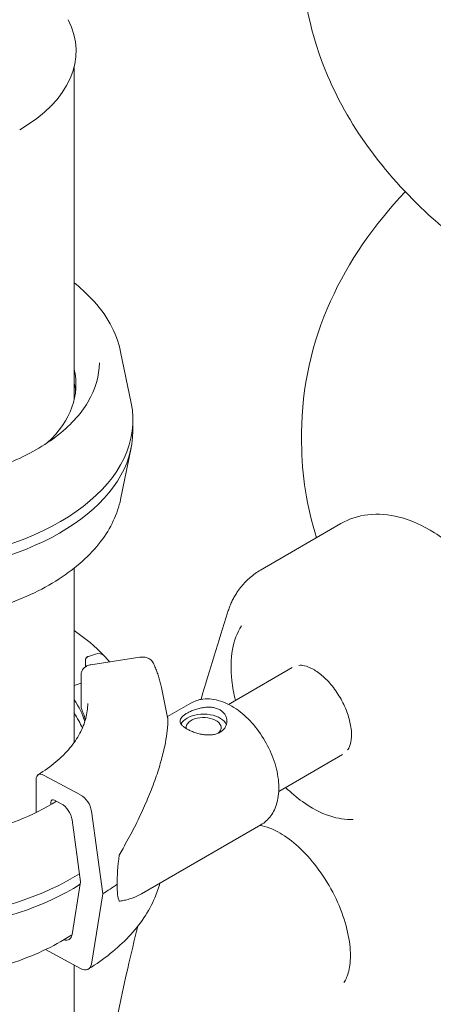
# Model space of a CAD drawing. Units: millimetres. Extents: x 40069 to 65407, y 10884 to 23095.
# Drawn here: x 42343 to 42467, y 19508 to 19802 of the extents above; entities that cross this region are included whole.
import ezdxf

# ---------------------------------------------------------------- set-up
doc = ezdxf.new("R2010")
doc.units = ezdxf.units.MM

# ---------------------------------------------------------------- blocks, each defined once
blk = doc.blocks.new('A$C487619C2')
at = {"color": 0, "linetype": 'Continuous', "lineweight": 0, "extrusion": (-5.55112e-17, 0.816497, 0.57735)}
for p, q in [((6639.36, 35988.53), (6639.36, 36088.08)), ((6653.28, 36002.96), (6656.43, 35987.6)), ((6656.95, 35979.26), (6656.95, 35982.53)), ((6707.45, 35978.78), (6707.45, 35975.76)), ((6653.28, 35958.83), (6656.43, 35974.19)), ((6695.15, 35937.71), (6719.2, 35951.59)), ((6639.36, 35886.15), (6639.36, 35938.24)), ((6642.76, 35908.76), (6642.76, 35910.82)), ((6642.76, 35910.82), (6642.76, 35908.76)), ((6645.75, 35912.57), (6643.64, 35911.91)), ((6658.99, 35911.66), (6644.33, 35909.39)), ((6704.65, 35908.56), (6685.6, 35897.55)), ((6641.43, 35906.49), (6641.43, 35896.49)), ((6641.43, 35903.87), (6639.36, 35903.23)), ((6665.49, 35902.64), (6667.33, 35893.68)), ((6667.28, 35893.91), (6674.25, 35897.93)), ((6719.67, 35882.59), (6700.6, 35871.57)), ((6630.2, 35876.45), (6641.31, 35870.48)), ((6628, 35865.25), (6628, 35875.18)), ((6632.44, 35868.31), (6632.44, 35867.64)), ((6635.5, 35867.88), (6633.54, 35868.94)), ((6644.55, 35865.66), (6647.97, 35840.97)), ((6641.31, 35844.55), (6638.75, 35863.07)), ((6659.53, 35840.93), (6695.25, 35861.56)), ((6638.75, 35828.79), (6641.31, 35844.55)), ((6647.97, 35840.97), (6644.55, 35819.95)), ((6641.31, 35818.63), (6630.81, 35824.27)), ((6639.36, 35313.67), (6639.36, 35819.68))]:
    blk.add_line(p, q, dxfattribs=at)
at = {"color": 0, "linetype": 'Continuous', "lineweight": 0}
for centre, major_axis, ratio, start_param, end_param in [((6582.36, 36092.79), (57.58, 0), 0.57735, -0.785398, 0.286176), ((6582.42, 35993.14), (57.5, 0), 0.57735, -0.549951, 0.139509), ((6582.42, 35989.06), (57.5, 0), 0.57735, 0.061526, 0.139509), ((6582.42, 35982.53), (74.54, 0), 0.57735, -1.403298, 0.118126), ((6582.42, 35979.26), (74.54, 0), 0.57735, -1.403298, 0), ((6643.64, 35911.09), (-0.731, -0.683), 0.718668, -2.160922, -0.591155), ((6643.64, 35911.09), (-0.731, -0.683), 0.718667, -2.16195, -2.159643), ((6645.75, 35909.71), (2.56, 2.39), 0.718668, 0, 0.979642), ((6585.99, 35886.61), (57.5, 0), 0.57735, 0.176782, 0.381227), ((6585.93, 35887.81), (57.5, 0), 0.57735, 0.155358, 0.264631), ((6585.99, 35882.53), (57.5, 0), 0.57735, 0.240505, 0.381227), ((6678.1, 35890.6), (-7, 0), 0.57735, -0.785398, -0.278701), ((6678.1, 35890.6), (7, 0), 0.57735, 0.219134, 2.356194), ((6633.54, 35867.72), (-0.79, 1.27), 0.597448, -0.803761, 0.767035), ((6635.5, 35864.21), (-2.37, 3.82), 0.597448, -2.209409, -0.803761), ((6660, 35865.45), (-6.28, -27.59), 0.166718, -1.045317, -0.632092), ((6585.99, 35876), (74.54, 0), 0.57735, -1.985006, -0.740968), ((6585.99, 35872.73), (74.54, 0), 0.57735, -1.985006, -0.736735), ((6585.93, 35874.33), (84.78, 0), 0.57735, -0.749952, -0.673297), ((6660, 35865.45), (-6.28, -27.59), 0.166718, -0.632092, -0.218867), ((6635.5, 35831.14), (2.37, -3.82), 0.597448, -0.576138, 0.601887)]:
    blk.add_ellipse(centre, major_axis=major_axis, ratio=ratio, start_param=start_param, end_param=end_param, dxfattribs=at)
at = {"color": 0, "linetype": 'Continuous', "lineweight": 0, "extrusion": (-2.80403e-17, -5.55112e-17, -1)}
blk.add_ellipse((6678.1, 35890.6), major_axis=(-5.25, 0), ratio=0.57735, start_param=-0.07845, end_param=3.725943, dxfattribs=at)
at = {"color": 0, "linetype": 'Continuous', "lineweight": 0, "extrusion": (3.01038e-16, 2.51893e-16, -1)}
blk.add_ellipse((6630.2, 35874), major_axis=(-1.58, 2.55), ratio=0.597448, start_param=-0.767035, end_param=0.803761, dxfattribs=at)
at = {"color": 0, "linetype": 'Continuous', "lineweight": 0, "extrusion": (2.24611e-16, 2.69832e-16, -1)}
blk.add_ellipse((6641.31, 35866.8), major_axis=(2.37, -3.82), ratio=0.597448, start_param=-2.337832, end_param=-0.932184, dxfattribs=at)
at = {"color": 0, "linetype": 'Continuous', "lineweight": 0, "extrusion": (3.60508e-16, 4.19371e-16, -1)}
blk.add_ellipse((6641.31, 35822.3), major_axis=(2.37, -3.82), ratio=0.597448, start_param=-0.601887, end_param=0.803761, dxfattribs=at)
at = {"color": 0, "linetype": 'Continuous', "lineweight": 0}
for points, knots in [([(6835.45, 35997.24), (6822.18, 36000.86), (6809.47, 36005.33), (6778.3, 36019.17), (6761.07, 36029.83), (6733.08, 36054.96), (6722.06, 36069.36), (6710.18, 36097.29), (6707.45, 36109.99), (6707.45, 36122.73)], [2.798022, 2.798022, 2.798022, 2.798022, 3.011603, 3.011603, 3.355597, 3.355597, 3.686236, 3.686236, 3.926991, 3.926991, 3.926991, 3.926991]), ([(6707.45, 35978.78), (6707.45, 35992.28), (6710.51, 36005.72), (6721.48, 36030), (6729.14, 36040.95), (6738.45, 36050.76)], [3.9269908, 3.9269908, 3.9269908, 3.9269908, 4.1819972, 4.1819972, 4.4282257, 4.4282257, 4.4282257, 4.4282257]), ([(6639.36, 36023.55), (6641.23, 36022.08), (6642.95, 36020.52), (6646.77, 36016.5), (6648.67, 36013.95), (6651.63, 36008.61), (6652.69, 36005.81), (6653.28, 36002.96)], [6.4362378, 6.4362378, 6.4362378, 6.4362378, 6.5672197, 6.5672197, 6.7588387, 6.7588387, 6.9504578, 6.9504578, 6.9504578, 6.9504578]), ([(6646.92, 35999.67), (6646.92, 35995.7), (6645.77, 35991.72), (6641.31, 35984.21), (6638.04, 35980.67), (6629.73, 35974.39), (6624.71, 35971.64), (6613.41, 35967.17), (6607.14, 35965.46), (6593.94, 35963.24), (6587.03, 35962.74), (6573.27, 35963.02), (6566.43, 35963.8), (6557.11, 35965.78), (6554.32, 35966.51), (6551.63, 35967.34)], [0.785398, 0.785398, 0.785398, 0.785398, 1.115718, 1.115718, 1.438023, 1.438023, 1.755646, 1.755646, 2.073164, 2.073164, 2.391125, 2.391125, 2.709234, 2.709234, 2.850705, 2.850705, 2.850705, 2.850705]), ([(6653.28, 35958.83), (6652.37, 35954.43), (6650.34, 35950.18), (6644.2, 35942.1), (6639.94, 35938.31), (6629.6, 35931.65), (6623.46, 35928.82), (6610.02, 35924.46), (6602.73, 35922.94), (6587.72, 35921.33), (6580.02, 35921.24), (6564.95, 35922.49), (6557.58, 35923.83), (6550.21, 35925.98), (6549.68, 35926.14), (6549.15, 35926.31)], [0.903524, 0.903524, 0.903524, 0.903524, 1.198997, 1.198997, 1.516602, 1.516602, 1.844596, 1.844596, 2.172275, 2.172275, 2.498734, 2.498734, 2.825112, 2.825112, 2.850739, 2.850739, 2.850739, 2.850739]), ([(6719.2, 35951.59), (6721.67, 35953.02), (6724.44, 35953.9), (6730.37, 35954.6), (6733.52, 35954.32), (6740.25, 35952.62), (6743.82, 35950.98), (6750.93, 35946.49), (6754.44, 35943.52), (6760.87, 35936.69), (6763.78, 35932.83), (6768.77, 35924.62), (6770.86, 35920.27), (6774.03, 35911.41), (6775.11, 35906.91), (6776.06, 35898.06), (6775.94, 35893.72), (6774.82, 35888.52), (6774.52, 35887.42), (6774.15, 35886.34)], [0.785398, 0.785398, 0.785398, 0.785398, 1.02881, 1.02881, 1.296755, 1.296755, 1.618741, 1.618741, 1.968762, 1.968762, 2.316805, 2.316805, 2.661856, 2.661856, 3.008838, 3.008838, 3.359588, 3.359588, 3.456537, 3.456537, 3.456537, 3.456537]), ([(6695.15, 35937.71), (6694.61, 35937.39), (6694.07, 35937.05), (6693.04, 35936.32), (6692.54, 35935.93), (6691.59, 35935.11), (6691.13, 35934.68), (6690.25, 35933.77), (6689.83, 35933.3), (6689.03, 35932.33), (6688.66, 35931.83), (6688.3, 35931.31)], [5.4977871, 5.4977871, 5.4977871, 5.4977871, 5.5516469, 5.5516469, 5.6055066, 5.6055066, 5.6593663, 5.6593663, 5.713226, 5.713226, 5.7670857, 5.7670857, 5.7670857, 5.7670857]), ([(6688.3, 35931.31), (6688.03, 35930.92), (6687.78, 35930.52), (6687.3, 35929.71), (6687.07, 35929.3), (6686.65, 35928.46), (6686.44, 35928.03), (6686.07, 35927.17), (6685.89, 35926.73), (6685.57, 35925.85), (6685.42, 35925.41), (6685.28, 35924.96)], [0, 0, 0, 0, 0.1422431, 0.1422431, 0.2844862, 0.2844862, 0.4267293, 0.4267293, 0.5689725, 0.5689725, 0.7112156, 0.7112156, 0.7112156, 0.7112156]), ([(6689.43, 35921.01), (6688.13, 35918.98), (6687.24, 35916.58), (6686.24, 35911.09), (6686.18, 35907.96), (6686.76, 35902.75), (6687.13, 35900.75), (6687.64, 35898.74)], [5.7878775, 5.7878775, 5.7878775, 5.7878775, 6.0941378, 6.0941378, 6.420821, 6.420821, 6.6149414, 6.6149414, 6.6149414, 6.6149414]), ([(6642.76, 35910.82), (6642.76, 35910.87), (6642.76, 35910.92), (6642.79, 35911.04), (6642.8, 35911.1), (6642.85, 35911.2), (6642.87, 35911.26), (6642.94, 35911.37), (6642.98, 35911.43), (6643.05, 35911.52), (6643.1, 35911.57), (6643.2, 35911.66), (6643.25, 35911.71), (6643.35, 35911.77), (6643.41, 35911.81), (6643.52, 35911.87), (6643.58, 35911.89), (6643.64, 35911.91)], [2.961925, 2.961925, 2.961925, 2.961925, 3.147046, 3.147046, 3.332166, 3.332166, 3.517286, 3.517286, 3.702406, 3.702406, 3.887527, 3.887527, 4.072647, 4.072647, 4.257767, 4.257767, 4.440583, 4.440583, 4.440583, 4.440583]), ([(6663.07, 35909.89), (6663.05, 35909.93), (6663.03, 35909.97), (6662.9, 35910.2), (6662.76, 35910.4), (6662.44, 35910.76), (6662.25, 35910.93), (6661.87, 35911.19), (6661.65, 35911.31), (6661.16, 35911.51), (6660.9, 35911.59), (6660.4, 35911.68), (6660.12, 35911.71), (6659.55, 35911.72), (6659.26, 35911.7), (6658.99, 35911.66)], [1.492039, 1.492039, 1.492039, 1.492039, 1.666082, 1.666082, 2.499124, 2.499124, 3.332165, 3.332165, 4.165208, 4.165208, 4.998251, 4.998251, 5.831295, 5.831295, 6.664339, 6.664339, 6.664339, 6.664339]), ([(6644.33, 35909.39), (6644.15, 35909.36), (6643.95, 35909.32), (6643.57, 35909.19), (6643.38, 35909.11), (6643.05, 35908.95), (6642.88, 35908.84), (6642.55, 35908.61), (6642.4, 35908.48), (6642.15, 35908.23), (6642.03, 35908.08), (6641.81, 35907.77), (6641.72, 35907.61), (6641.58, 35907.31), (6641.52, 35907.15), (6641.45, 35906.81), (6641.43, 35906.64), (6641.43, 35906.49)], [4.442895, 4.442895, 4.442895, 4.442895, 4.998259, 4.998259, 5.553623, 5.553623, 6.108986, 6.108986, 6.664348, 6.664348, 7.21971, 7.21971, 7.775071, 7.775071, 8.330431, 8.330431, 8.885792, 8.885792, 8.885792, 8.885792]), ([(6663.07, 35909.89), (6663.29, 35909.42), (6663.49, 35908.94), (6663.89, 35907.99), (6664.07, 35907.51), (6664.42, 35906.55), (6664.58, 35906.07), (6664.88, 35905.09), (6665.02, 35904.61), (6665.27, 35903.62), (6665.39, 35903.13), (6665.49, 35902.64)], [0.521561, 0.521561, 0.521561, 0.521561, 0.5507033, 0.5507033, 0.5798456, 0.5798456, 0.6089879, 0.6089879, 0.6381302, 0.6381302, 0.6672725, 0.6672725, 0.6672725, 0.6672725]), ([(6721.21, 35883.95), (6721.32, 35884.1), (6721.44, 35884.27), (6721.87, 35885.07), (6722.15, 35885.93), (6722.38, 35887.98), (6722.38, 35889.1), (6722.07, 35891.57), (6721.77, 35892.92), (6720.86, 35895.72), (6720.25, 35897.17), (6718.76, 35899.99), (6717.89, 35901.35), (6715.98, 35903.83), (6714.95, 35904.94), (6712.89, 35906.78), (6711.86, 35907.52), (6709.95, 35908.59), (6709.07, 35908.92), (6707.65, 35909.25), (6707.09, 35909.27), (6706.65, 35909.21)], [2.590386, 2.590386, 2.590386, 2.590386, 2.700007, 2.700007, 3.017678, 3.017678, 3.292816, 3.292816, 3.573547, 3.573547, 3.861925, 3.861925, 4.153933, 4.153933, 4.444512, 4.444512, 4.728761, 4.728761, 5.004899, 5.004899, 5.258731, 5.258731, 5.258731, 5.258731]), ([(6695.25, 35861.56), (6696.4, 35862.22), (6697.4, 35863.14), (6699.05, 35865.37), (6699.66, 35866.72), (6700.53, 35869.85), (6700.69, 35871.69), (6700.5, 35875.61), (6700.11, 35877.72), (6698.84, 35881.9), (6697.95, 35883.98), (6695.79, 35887.91), (6694.51, 35889.76), (6691.67, 35893.1), (6690.1, 35894.58), (6686.77, 35897.02), (6684.99, 35897.97), (6681.43, 35899.13), (6679.63, 35899.36), (6676.6, 35898.97), (6675.36, 35898.57), (6674.25, 35897.93)], [2.356194, 2.356194, 2.356194, 2.356194, 2.602771, 2.602771, 2.874056, 2.874056, 3.197609, 3.197609, 3.545938, 3.545938, 3.891961, 3.891961, 4.235236, 4.235236, 4.580365, 4.580365, 4.929148, 4.929148, 5.260024, 5.260024, 5.497787, 5.497787, 5.497787, 5.497787]), ([(6643.43, 35897.81), (6643.43, 35896.32), (6643.24, 35894.84), (6642.46, 35891.86), (6641.87, 35890.38), (6640.29, 35887.43), (6639.3, 35885.97), (6636.91, 35883.11), (6635.52, 35881.72), (6632.34, 35879.04), (6630.57, 35877.76), (6628.62, 35876.55)], [0.7853982, 0.7853982, 0.7853982, 0.7853982, 0.9353885, 0.9353885, 1.0853788, 1.0853788, 1.2353691, 1.2353691, 1.3853595, 1.3853595, 1.5353498, 1.5353498, 1.5353498, 1.5353498]), ([(6673.15, 35894.93), (6672.83, 35894.75), (6672.54, 35894.55), (6672.02, 35894.16), (6671.8, 35893.96), (6671.45, 35893.56), (6671.31, 35893.35), (6671.14, 35892.95), (6671.1, 35892.76), (6671.1, 35892.37), (6671.14, 35892.18), (6671.31, 35891.77), (6671.45, 35891.57), (6671.8, 35891.16), (6672.02, 35890.96), (6672.54, 35890.56), (6672.83, 35890.37), (6673.46, 35890.01), (6673.81, 35889.83), (6674.58, 35889.48), (6674.99, 35889.32), (6675.86, 35889.02), (6676.31, 35888.89), (6677.21, 35888.67), (6677.66, 35888.59), (6678.53, 35888.46), (6678.98, 35888.42), (6679.89, 35888.4), (6680.33, 35888.43), (6681.2, 35888.54), (6681.61, 35888.63), (6682.38, 35888.87), (6682.73, 35889.03), (6683.36, 35889.39), (6683.65, 35889.61), (6684.17, 35890.1), (6684.39, 35890.38), (6684.74, 35890.97), (6684.88, 35891.29), (6685.05, 35891.93), (6685.1, 35892.25), (6685.1, 35892.88), (6685.05, 35893.2), (6684.88, 35893.84), (6684.74, 35894.15), (6684.39, 35894.74), (6684.17, 35895.02), (6683.65, 35895.51), (6683.36, 35895.73), (6682.73, 35896.09), (6682.38, 35896.24), (6681.61, 35896.49), (6681.2, 35896.59), (6680.33, 35896.7), (6679.89, 35896.72), (6678.98, 35896.71), (6678.53, 35896.67), (6677.66, 35896.55), (6677.21, 35896.46), (6676.31, 35896.24), (6675.86, 35896.1), (6675, 35895.8), (6674.58, 35895.64), (6673.81, 35895.29), (6673.46, 35895.11), (6673.15, 35894.93)], [0, 0, 0, 0, 1.329784, 1.329784, 2.659567, 2.659567, 3.989351, 3.989351, 5.319135, 5.319135, 6.648301, 6.648301, 7.977468, 7.977468, 9.306635, 9.306635, 10.635802, 10.635802, 11.964969, 11.964969, 13.294136, 13.294136, 14.623303, 14.623303, 15.95247, 15.95247, 17.282253, 17.282253, 18.612037, 18.612037, 19.94182, 19.94182, 21.271604, 21.271604, 22.601388, 22.601388, 23.931171, 23.931171, 25.260955, 25.260955, 26.590739, 26.590739, 27.919906, 27.919906, 29.249072, 29.249072, 30.578239, 30.578239, 31.907406, 31.907406, 33.236573, 33.236573, 34.56574, 34.56574, 35.894907, 35.894907, 37.224074, 37.224074, 38.553857, 38.553857, 39.883641, 39.883641, 41.213425, 41.213425, 42.543208, 42.543208, 42.543208, 42.543208]), ([(6667.33, 35893.68), (6667.35, 35893.59), (6667.37, 35893.46), (6667.4, 35893.14), (6667.41, 35892.93), (6667.41, 35892.43), (6667.41, 35892.15), (6667.38, 35891.23), (6667.32, 35890.5), (6667.12, 35888.65), (6666.93, 35887.42), (6666.41, 35884.72), (6666.07, 35883.24), (6665.24, 35880.11), (6664.75, 35878.45), (6663.6, 35875.01), (6662.95, 35873.22), (6661.49, 35869.57), (6660.69, 35867.71), (6658.97, 35863.96), (6658.04, 35862.07), (6656.57, 35859.24), (6656.07, 35858.3), (6655.05, 35856.41), (6654.53, 35855.48), (6653.63, 35853.86), (6653.25, 35853.19), (6652.87, 35852.52)], [117.854335, 117.854335, 117.854335, 117.854335, 119.996011, 119.996011, 122.502417, 122.502417, 125.008824, 125.008824, 130.021638, 130.021638, 136.880429, 136.880429, 143.73922, 143.73922, 150.59801, 150.59801, 157.456801, 157.456801, 164.315592, 164.315592, 171.174383, 171.174383, 174.603779, 174.603779, 178.033174, 178.033174, 180.485141, 180.485141, 180.485141, 180.485141]), ([(6634.07, 35868.65), (6630.68, 35866.48), (6626.83, 35864.53), (6616.98, 35860.64), (6610.7, 35858.92), (6597.51, 35856.71), (6590.59, 35856.21), (6576.84, 35856.49), (6570, 35857.26), (6557.1, 35860.01), (6551.04, 35861.98), (6540.33, 35866.89), (6535.67, 35869.83), (6530.91, 35874), (6529.95, 35874.93), (6529.06, 35875.88)], [1.519523, 1.519523, 1.519523, 1.519523, 1.755646, 1.755646, 2.073164, 2.073164, 2.391125, 2.391125, 2.709234, 2.709234, 3.027115, 3.027115, 3.344542, 3.344542, 3.432446, 3.432446, 3.432446, 3.432446]), ([(6702.64, 35872.75), (6704.27, 35871.17), (6705.96, 35869.74), (6710.37, 35866.58), (6713.13, 35865.12), (6718.24, 35863.42), (6720.59, 35863.06), (6722.83, 35863.16)], [7.5219728, 7.5219728, 7.5219728, 7.5219728, 7.733919, 7.733919, 8.0635853, 8.0635853, 8.3492895, 8.3492895, 8.3492895, 8.3492895]), ([(6694.96, 35861.39), (6695.81, 35861.26), (6696.8, 35861), (6699.44, 35859.98), (6701.2, 35859.04), (6704.84, 35856.47), (6706.74, 35854.83), (6710.44, 35850.95), (6712.25, 35848.69), (6715.53, 35843.78), (6717, 35841.12), (6719.41, 35835.74), (6720.35, 35833.01), (6721.62, 35827.86), (6721.95, 35825.43), (6722.08, 35821.17), (6721.89, 35819.33), (6721.18, 35816.39), (6720.67, 35815.3), (6720.14, 35814.52), (6720.12, 35814.49), (6720.1, 35814.47)], [1.21844, 1.21844, 1.21844, 1.21844, 1.408158, 1.408158, 1.680586, 1.680586, 1.957526, 1.957526, 2.242935, 2.242935, 2.533001, 2.533001, 2.822474, 2.822474, 3.10607, 3.10607, 3.38071, 3.38071, 3.656169, 3.656169, 3.666696, 3.666696, 3.666696, 3.666696]), ([(6665.03, 35844.11), (6664.63, 35842.63), (6664.11, 35841.16), (6662.6, 35837.67), (6661.5, 35835.67), (6658.9, 35831.81), (6657.4, 35829.94), (6654.05, 35826.38), (6652.2, 35824.68), (6648.17, 35821.44), (6645.99, 35819.92), (6643.68, 35818.48)], [0.9414508, 0.9414508, 0.9414508, 0.9414508, 1.029889, 1.029889, 1.1562542, 1.1562542, 1.2826194, 1.2826194, 1.4089846, 1.4089846, 1.5353498, 1.5353498, 1.5353498, 1.5353498]), ([(6652.87, 35838.75), (6653.25, 35838.79), (6653.63, 35838.85), (6654.53, 35839.02), (6655.05, 35839.14), (6656.07, 35839.43), (6656.57, 35839.59), (6657.93, 35840.1), (6658.75, 35840.48), (6659.53, 35840.93)], [4.406824, 4.406824, 4.406824, 4.406824, 6.858791, 6.858791, 10.288186, 10.288186, 13.717582, 13.717582, 19.781093, 19.781093, 19.781093, 19.781093]), ([(6638.74, 35828.7), (6638.63, 35828.64), (6638.53, 35828.57), (6633.17, 35825.12), (6627.03, 35822.29), (6613.59, 35817.93), (6606.29, 35816.41), (6591.29, 35814.8), (6583.59, 35814.71), (6568.52, 35815.95), (6561.15, 35817.29), (6547.46, 35821.3), (6541.14, 35823.97), (6530.99, 35829.95), (6526.93, 35833.12), (6523.66, 35836.63)], [1.510122, 1.510122, 1.510122, 1.510122, 1.516602, 1.516602, 1.844596, 1.844596, 2.172275, 2.172275, 2.498734, 2.498734, 2.825112, 2.825112, 3.152596, 3.152596, 3.432416, 3.432416, 3.432416, 3.432416]), ([(6639.36, 35697.56), (6639.38, 35698.11), (6639.4, 35698.65), (6640, 35713.27), (6640.94, 35727.15), (6643.72, 35754.34), (6645.57, 35767.62), (6650, 35793.56), (6652.58, 35806.21), (6656.39, 35822.88), (6657.4, 35827.11), (6658.43, 35831.31)], [-31.230109, -31.230109, -31.230109, -31.230109, -31.029738, -31.029738, -25.858115, -25.858115, -20.686492, -20.686492, -15.514869, -15.514869, -13.737558, -13.737558, -13.737558, -13.737558])]:
    blk.add_open_spline(points, degree=3, knots=knots, dxfattribs=at)
for points in [[(6711.91, 35947.38), (6708.99, 35956.55), (6707.45, 35966.15), (6707.45, 35975.76)], [(6677.33, 35899.05), (6679.96, 35907.74), (6682.62, 35916.36), (6685.28, 35924.96)], [(6639.36, 35919.61), (6642.74, 35917.34), (6645.74, 35914.84), (6648.27, 35912.14)], [(6648.31, 35912.1), (6648.88, 35911.49), (6649.42, 35910.88), (6649.93, 35910.26)]]:
    blk.add_open_spline(points, degree=3, dxfattribs=at)

msp = doc.modelspace()

# ---------------------------------------------------------------- block references
msp.add_blockref('A$C487619C2', (35720.16, -16300.39))

doc.saveas('drawing.dxf')
